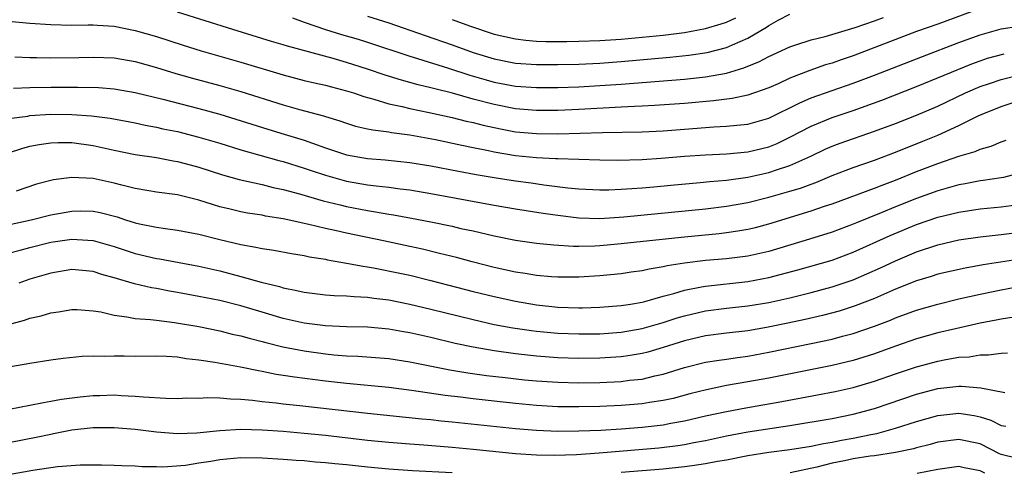
# Model space of a CAD drawing. Units: inches. Extents: x 2634000 to 2637000, y 1500000 to 1503000.
# Drawn here: x 2634670 to 2634763, y 1501403 to 1501446 of the extents above; entities that cross this region are included whole.
import ezdxf

# ---------------------------------------------------------------- set-up
doc = ezdxf.new("R2010")
doc.units = ezdxf.units.IN
doc.header["$MEASUREMENT"] = 0
doc.layers.add('LD26341500_2ft', color=131, linetype='Continuous')

msp = doc.modelspace()

# ---------------------------------------------------------------- linework, layer by layer
at = {"layer": 'LD26341500_2ft'}
for points, elevation in [([(2634761, 1501447.01), (2634757, 1501445.523), (2634755, 1501444.803), (2634749, 1501442.519), (2634747.86, 1501442.141), (2634747, 1501441.831), (2634746.352, 1501441.648), (2634744.881, 1501441.119), (2634743, 1501440.39), (2634741.878, 1501439.878), (2634741, 1501439.498), (2634739, 1501438.796), (2634737.528, 1501438.472), (2634735.76, 1501438.24), (2634733, 1501438.004), (2634730.185, 1501437.815), (2634729, 1501437.763), (2634728.292, 1501437.709), (2634727, 1501437.652), (2634723, 1501437.42), (2634721, 1501437.344), (2634719, 1501437.338), (2634717, 1501437.502), (2634715, 1501437.891), (2634713, 1501438.423), (2634711.026, 1501438.974), (2634709.38, 1501439.38), (2634709, 1501439.496), (2634707.778, 1501439.778), (2634707, 1501440.002), (2634706.203, 1501440.204), (2634704.675, 1501440.675), (2634703, 1501441.252), (2634701, 1501441.895), (2634699.742, 1501442.258), (2634695.419, 1501443.419), (2634695, 1501443.56), (2634693.884, 1501443.884), (2634690.229, 1501445), (2634685, 1501446.635)], 9412), ([(2634669, 1501445.783), (2634671, 1501445.599), (2634673, 1501445.466), (2634675, 1501445.428), (2634676.547, 1501445.453), (2634677, 1501445.442), (2634677.402, 1501445.402), (2634679, 1501445.316), (2634681, 1501444.917), (2634683, 1501444.334), (2634685.529, 1501443.529), (2634687.25, 1501443), (2634691, 1501441.909), (2634695, 1501440.71), (2634697, 1501440.189), (2634697.962, 1501439.961), (2634699, 1501439.738), (2634699.577, 1501439.576), (2634701, 1501439.214), (2634701.672, 1501439), (2634702.65, 1501438.65), (2634703.585, 1501438.415), (2634705, 1501437.981), (2634706.281, 1501437.719), (2634707, 1501437.537), (2634708.837, 1501437.163), (2634711, 1501436.678), (2634712.332, 1501436.332), (2634713, 1501436.19), (2634713.938, 1501435.939), (2634715.588, 1501435.587), (2634717, 1501435.332), (2634719, 1501435.157), (2634721, 1501435.143), (2634725.257, 1501435.256), (2634729, 1501435.332), (2634731, 1501435.418), (2634733, 1501435.56), (2634735.784, 1501435.784), (2634737, 1501435.844), (2634737.954, 1501435.955), (2634739, 1501436.038), (2634741, 1501436.612), (2634743.923, 1501438.077), (2634745, 1501438.53), (2634747, 1501439.243), (2634749, 1501439.926), (2634751, 1501440.677), (2634755.541, 1501442.459), (2634759, 1501443.771), (2634761, 1501444.51), (2634763, 1501445.07), (2634764.664, 1501445.336)], 9414), ([(2634695.874, 1501446.126), (2634697, 1501445.69), (2634699, 1501445.01), (2634700.532, 1501444.531), (2634702.09, 1501444.09), (2634703, 1501443.809), (2634707, 1501442.485), (2634707.727, 1501442.273), (2634710.648, 1501441.352), (2634712.684, 1501440.684), (2634714.239, 1501440.239), (2634715, 1501440.032), (2634717, 1501439.649), (2634719, 1501439.504), (2634721, 1501439.51), (2634723, 1501439.58), (2634725, 1501439.695), (2634727, 1501439.844), (2634733, 1501440.311), (2634735, 1501440.521), (2634737, 1501440.885), (2634738.635, 1501441.365), (2634739, 1501441.523), (2634740.061, 1501441.939), (2634741, 1501442.454), (2634743, 1501443.379), (2634743.544, 1501443.544), (2634745, 1501444.028), (2634746.343, 1501444.343), (2634749.185, 1501445.185), (2634751, 1501445.829), (2634751.849, 1501446.151)], 9410), ([(2634703, 1501446.263), (2634705, 1501445.652), (2634708.44, 1501444.44), (2634711, 1501443.569), (2634713, 1501442.838), (2634715, 1501442.218), (2634717, 1501441.827), (2634719, 1501441.681), (2634721, 1501441.678), (2634723, 1501441.731), (2634725, 1501441.831), (2634727, 1501441.976), (2634731.626, 1501442.375), (2634733.435, 1501442.564), (2634735.175, 1501442.825), (2634737, 1501443.292), (2634737.555, 1501443.555), (2634739, 1501444.172), (2634740.778, 1501445.222), (2634741, 1501445.391), (2634741.886, 1501445.887), (2634743, 1501446.473)], 9408), ([(2634711, 1501445.95), (2634712.646, 1501445.354), (2634715, 1501444.557), (2634717, 1501444.112), (2634717.998, 1501443.998), (2634719, 1501443.918), (2634719.88, 1501443.88), (2634721.868, 1501443.868), (2634723, 1501443.891), (2634725, 1501443.969), (2634727, 1501444.1), (2634729, 1501444.27), (2634731, 1501444.47), (2634733, 1501444.725), (2634735, 1501445.088), (2634736.471, 1501445.529), (2634737, 1501445.706), (2634737.875, 1501446.126)], 9406), ([(2634669.591, 1501442.409), (2634671, 1501442.351), (2634671.646, 1501442.354), (2634673, 1501442.328), (2634675.649, 1501442.351), (2634677, 1501442.388), (2634679, 1501442.314), (2634681, 1501441.963), (2634683, 1501441.399), (2634684.845, 1501440.845), (2634686.406, 1501440.405), (2634689, 1501439.709), (2634691, 1501439.138), (2634695, 1501437.883), (2634696.56, 1501437.44), (2634698.829, 1501436.828), (2634699, 1501436.763), (2634700.356, 1501436.356), (2634701, 1501436.128), (2634701.864, 1501435.864), (2634703, 1501435.617), (2634703.495, 1501435.495), (2634705, 1501435.303), (2634705.251, 1501435.251), (2634707, 1501435.019), (2634709.423, 1501434.577), (2634711.935, 1501434.065), (2634713, 1501433.827), (2634714.462, 1501433.538), (2634715, 1501433.414), (2634717, 1501433.084), (2634719, 1501432.883), (2634720.802, 1501432.802), (2634721, 1501432.781), (2634725, 1501432.656), (2634726.641, 1501432.641), (2634729, 1501432.701), (2634730.818, 1501432.818), (2634732.997, 1501433.003), (2634735, 1501433.145), (2634737, 1501433.247), (2634739, 1501433.434), (2634741, 1501433.912), (2634741.787, 1501434.213), (2634743, 1501434.805), (2634745, 1501435.868), (2634747, 1501436.678), (2634749, 1501437.335), (2634751.698, 1501438.302), (2634755, 1501439.599), (2634760.233, 1501441.767), (2634761, 1501442.046), (2634761.721, 1501442.279), (2634763.304, 1501442.696)], 9416), ([(2634669.448, 1501439.448), (2634671, 1501439.517), (2634673, 1501439.546), (2634675.554, 1501439.554), (2634677.508, 1501439.508), (2634679, 1501439.4), (2634681, 1501439.049), (2634683.597, 1501438.403), (2634687, 1501437.526), (2634688.99, 1501436.99), (2634690.525, 1501436.524), (2634693.565, 1501435.565), (2634695.107, 1501435.107), (2634697, 1501434.517), (2634697.768, 1501434.232), (2634699, 1501433.805), (2634701, 1501433.15), (2634703, 1501432.803), (2634704.672, 1501432.672), (2634707, 1501432.422), (2634709, 1501432.092), (2634711.593, 1501431.592), (2634713.283, 1501431.283), (2634715, 1501430.991), (2634717, 1501430.676), (2634718.485, 1501430.485), (2634719.701, 1501430.299), (2634721.973, 1501430.027), (2634723, 1501429.931), (2634725, 1501429.829), (2634725.833, 1501429.833), (2634727, 1501429.875), (2634728.034, 1501429.965), (2634729, 1501430.019), (2634730.112, 1501430.112), (2634731.723, 1501430.276), (2634734.507, 1501430.507), (2634735.398, 1501430.602), (2634737, 1501430.736), (2634739, 1501431.027), (2634741, 1501431.472), (2634741.727, 1501431.727), (2634743, 1501432.124), (2634744.971, 1501433), (2634746.338, 1501433.662), (2634747, 1501433.95), (2634747.76, 1501434.241), (2634751, 1501435.369), (2634753, 1501436.114), (2634755, 1501436.908), (2634757, 1501437.758), (2634759.624, 1501439), (2634761, 1501439.602), (2634761.897, 1501439.897), (2634763, 1501440.284), (2634765, 1501440.77)], 9418), ([(2634669, 1501436.57), (2634670.811, 1501436.811), (2634671, 1501436.852), (2634673, 1501436.975), (2634675, 1501436.964), (2634676.838, 1501436.838), (2634678.61, 1501436.61), (2634681, 1501436.159), (2634681.945, 1501435.945), (2634683, 1501435.766), (2634683.616, 1501435.616), (2634685, 1501435.334), (2634687, 1501434.828), (2634689, 1501434.229), (2634691, 1501433.606), (2634694.602, 1501432.603), (2634695, 1501432.507), (2634697, 1501431.886), (2634697.652, 1501431.652), (2634699, 1501431.212), (2634701, 1501430.657), (2634703, 1501430.304), (2634703.81, 1501430.19), (2634705, 1501430.068), (2634706.084, 1501429.916), (2634707, 1501429.812), (2634709, 1501429.478), (2634715, 1501428.385), (2634717, 1501428.036), (2634719.617, 1501427.617), (2634721, 1501427.413), (2634723, 1501427.174), (2634725, 1501427.124), (2634727.265, 1501427.266), (2634735, 1501428.04), (2634737, 1501428.273), (2634739, 1501428.635), (2634741, 1501429.131), (2634743, 1501429.685), (2634744.008, 1501429.992), (2634745, 1501430.374), (2634745.465, 1501430.535), (2634747, 1501431.188), (2634749, 1501431.943), (2634751, 1501432.639), (2634753, 1501433.392), (2634755.579, 1501434.421), (2634757, 1501435.014), (2634759, 1501435.911), (2634760.823, 1501436.823), (2634761.212, 1501437), (2634763, 1501437.715), (2634765, 1501438.372)], 9420), ([(2634669, 1501433.336), (2634670.247, 1501433.753), (2634671, 1501433.948), (2634671.877, 1501434.123), (2634673, 1501434.278), (2634673.695, 1501434.305), (2634675, 1501434.303), (2634677, 1501434.03), (2634679, 1501433.582), (2634681, 1501433.183), (2634683, 1501432.888), (2634684.581, 1501432.581), (2634685, 1501432.522), (2634686.192, 1501432.192), (2634687, 1501431.986), (2634689.259, 1501431.259), (2634690.819, 1501430.818), (2634693, 1501430.321), (2634694.05, 1501430.049), (2634695, 1501429.854), (2634696.563, 1501429.437), (2634698.795, 1501428.795), (2634700.393, 1501428.393), (2634701, 1501428.259), (2634703, 1501427.865), (2634703.757, 1501427.756), (2634705, 1501427.523), (2634705.458, 1501427.458), (2634707.148, 1501427.149), (2634709, 1501426.787), (2634711, 1501426.371), (2634711.822, 1501426.178), (2634713, 1501425.931), (2634715, 1501425.467), (2634717, 1501425.059), (2634719, 1501424.789), (2634720.627, 1501424.627), (2634722.501, 1501424.501), (2634723, 1501424.497), (2634724.527, 1501424.526), (2634725, 1501424.553), (2634726.706, 1501424.706), (2634733, 1501425.38), (2634736.303, 1501425.697), (2634737, 1501425.778), (2634738.07, 1501425.93), (2634739, 1501426.099), (2634739.725, 1501426.275), (2634741, 1501426.617), (2634745, 1501427.822), (2634746.272, 1501428.272), (2634747, 1501428.511), (2634751, 1501429.971), (2634751.73, 1501430.27), (2634753, 1501430.743), (2634755, 1501431.547), (2634757, 1501432.31), (2634758.998, 1501432.998), (2634760.546, 1501433.454), (2634761, 1501433.665), (2634762.051, 1501433.949), (2634763, 1501434.366), (2634763.465, 1501434.535)], 9422), ([(2634765, 1501431.48), (2634763.24, 1501431), (2634763, 1501430.947), (2634761.3, 1501430.699), (2634761, 1501430.669), (2634759.607, 1501430.393), (2634759, 1501430.297), (2634757, 1501429.731), (2634755, 1501429.013), (2634753, 1501428.217), (2634751.654, 1501427.654), (2634749.294, 1501426.706), (2634749, 1501426.573), (2634747, 1501425.819), (2634744.856, 1501425.144), (2634741, 1501424), (2634739, 1501423.556), (2634737, 1501423.308), (2634735, 1501423.122), (2634733, 1501422.877), (2634731.374, 1501422.626), (2634731, 1501422.526), (2634729.677, 1501422.323), (2634729, 1501422.157), (2634727.975, 1501422.025), (2634727, 1501421.873), (2634725, 1501421.669), (2634723, 1501421.545), (2634721, 1501421.55), (2634720.414, 1501421.586), (2634719, 1501421.711), (2634717.908, 1501421.908), (2634717, 1501422.025), (2634715, 1501422.473), (2634712.903, 1501423), (2634711.405, 1501423.405), (2634709.811, 1501423.811), (2634708.195, 1501424.195), (2634707, 1501424.46), (2634704.508, 1501425), (2634701, 1501425.726), (2634700.048, 1501425.952), (2634699, 1501426.179), (2634697.445, 1501426.555), (2634695, 1501427.072), (2634693.336, 1501427.336), (2634693, 1501427.412), (2634691.628, 1501427.628), (2634691, 1501427.753), (2634689.983, 1501427.983), (2634689, 1501428.231), (2634688.396, 1501428.396), (2634687, 1501428.84), (2634685, 1501429.337), (2634683, 1501429.615), (2634682.27, 1501429.73), (2634681, 1501429.959), (2634679.73, 1501430.27), (2634679, 1501430.472), (2634677, 1501430.894), (2634675, 1501430.988), (2634673.24, 1501430.76), (2634671.653, 1501430.347), (2634669.699, 1501429.699)], 9424), ([(2634667.745, 1501426.255), (2634671.148, 1501427), (2634673, 1501427.461), (2634675, 1501427.815), (2634675.823, 1501427.823), (2634677, 1501427.805), (2634677.678, 1501427.677), (2634679.269, 1501427.269), (2634680.053, 1501427), (2634681, 1501426.705), (2634681.385, 1501426.615), (2634683, 1501426.281), (2634683.85, 1501426.15), (2634685, 1501426.008), (2634687, 1501425.623), (2634689, 1501425.11), (2634691, 1501424.635), (2634692.402, 1501424.402), (2634693, 1501424.261), (2634694.106, 1501424.106), (2634695.801, 1501423.801), (2634697, 1501423.615), (2634697.496, 1501423.496), (2634699, 1501423.252), (2634699.202, 1501423.202), (2634701, 1501422.895), (2634702.585, 1501422.585), (2634703, 1501422.542), (2634703.55, 1501422.45), (2634706.064, 1501421.936), (2634707, 1501421.731), (2634709, 1501421.246), (2634713, 1501420.214), (2634715, 1501419.718), (2634717, 1501419.276), (2634719, 1501418.923), (2634721, 1501418.719), (2634723, 1501418.656), (2634723.34, 1501418.66), (2634725, 1501418.704), (2634727, 1501418.858), (2634727.887, 1501419), (2634729, 1501419.202), (2634729.262, 1501419.263), (2634731, 1501419.758), (2634732.016, 1501420.016), (2634733, 1501420.323), (2634734.626, 1501420.626), (2634735, 1501420.712), (2634739, 1501421.158), (2634741, 1501421.524), (2634743.761, 1501422.239), (2634747, 1501423.157), (2634749, 1501423.912), (2634752.503, 1501425.497), (2634755, 1501426.534), (2634757, 1501427.225), (2634759, 1501427.716), (2634761, 1501428.013), (2634763, 1501428.21), (2634764.421, 1501428.42)], 9426), ([(2634669, 1501423.816), (2634670.106, 1501424.106), (2634671, 1501424.36), (2634673, 1501424.855), (2634675, 1501425.159), (2634677, 1501425.041), (2634679, 1501424.461), (2634681, 1501423.81), (2634683, 1501423.337), (2634683.295, 1501423.295), (2634687, 1501422.589), (2634689, 1501422.146), (2634691, 1501421.629), (2634692.916, 1501421.084), (2634694.66, 1501420.66), (2634695, 1501420.55), (2634696.308, 1501420.309), (2634697, 1501420.134), (2634699, 1501419.898), (2634699.831, 1501419.831), (2634701, 1501419.804), (2634701.724, 1501419.725), (2634703, 1501419.673), (2634703.577, 1501419.577), (2634705, 1501419.405), (2634707, 1501419.012), (2634709, 1501418.538), (2634713, 1501417.536), (2634715, 1501417.09), (2634716.763, 1501416.762), (2634718.507, 1501416.507), (2634719, 1501416.449), (2634721, 1501416.264), (2634723, 1501416.186), (2634725, 1501416.206), (2634727, 1501416.352), (2634729, 1501416.693), (2634731, 1501417.265), (2634732.303, 1501417.697), (2634733, 1501417.902), (2634735, 1501418.368), (2634737, 1501418.623), (2634739, 1501418.838), (2634741, 1501419.166), (2634743, 1501419.614), (2634745, 1501420.102), (2634747, 1501420.627), (2634749, 1501421.31), (2634751.566, 1501422.434), (2634753, 1501423.115), (2634755, 1501423.95), (2634757, 1501424.627), (2634759, 1501425.088), (2634761, 1501425.371), (2634763, 1501425.593), (2634765, 1501425.842)], 9428), ([(2634765, 1501423.282), (2634761.286, 1501422.713), (2634759.58, 1501422.42), (2634757, 1501421.827), (2634756.381, 1501421.619), (2634755, 1501421.199), (2634753, 1501420.414), (2634751, 1501419.548), (2634749.172, 1501418.828), (2634747.655, 1501418.345), (2634746.069, 1501417.931), (2634744.443, 1501417.557), (2634742.799, 1501417.201), (2634740.787, 1501416.787), (2634739, 1501416.489), (2634737, 1501416.265), (2634735, 1501416.011), (2634733, 1501415.537), (2634731, 1501414.891), (2634729.547, 1501414.453), (2634729, 1501414.317), (2634727.876, 1501414.124), (2634727, 1501414.005), (2634725, 1501413.882), (2634723, 1501413.86), (2634721, 1501413.922), (2634719, 1501414.076), (2634717, 1501414.299), (2634715, 1501414.579), (2634713, 1501414.925), (2634711.289, 1501415.289), (2634709, 1501415.84), (2634707, 1501416.288), (2634706.384, 1501416.384), (2634705, 1501416.632), (2634703, 1501416.815), (2634701, 1501416.866), (2634699, 1501416.942), (2634697, 1501417.196), (2634695, 1501417.651), (2634693, 1501418.229), (2634691, 1501418.835), (2634689, 1501419.344), (2634687, 1501419.734), (2634685, 1501420.097), (2634684.221, 1501420.221), (2634683, 1501420.468), (2634682.535, 1501420.535), (2634680.923, 1501420.923), (2634679, 1501421.495), (2634677.822, 1501421.822), (2634677, 1501422.104), (2634675, 1501422.287), (2634673, 1501421.944), (2634671, 1501421.354), (2634669.961, 1501421)], 9430), ([(2634669, 1501417.089), (2634670.503, 1501417.497), (2634671, 1501417.683), (2634672.091, 1501417.909), (2634673, 1501418.195), (2634673.714, 1501418.285), (2634675, 1501418.508), (2634675.505, 1501418.495), (2634677, 1501418.381), (2634677.734, 1501418.266), (2634679, 1501417.956), (2634680.188, 1501417.812), (2634681, 1501417.638), (2634682.448, 1501417.552), (2634683, 1501417.47), (2634684.723, 1501417.277), (2634687, 1501416.875), (2634689, 1501416.465), (2634690.172, 1501416.172), (2634691, 1501415.999), (2634691.767, 1501415.767), (2634693, 1501415.474), (2634693.367, 1501415.367), (2634694.975, 1501414.975), (2634697, 1501414.57), (2634699, 1501414.293), (2634699.788, 1501414.212), (2634701, 1501414.122), (2634702.076, 1501414.076), (2634705, 1501413.844), (2634707, 1501413.555), (2634710.797, 1501412.797), (2634712.505, 1501412.505), (2634714.258, 1501412.257), (2634716.042, 1501412.042), (2634717.85, 1501411.85), (2634719, 1501411.739), (2634721, 1501411.603), (2634723, 1501411.559), (2634725, 1501411.59), (2634727, 1501411.686), (2634727.792, 1501411.792), (2634729, 1501411.91), (2634730.214, 1501412.214), (2634731, 1501412.371), (2634733, 1501413.007), (2634735, 1501413.503), (2634736.289, 1501413.711), (2634737, 1501413.803), (2634738.037, 1501413.963), (2634739, 1501414.08), (2634741, 1501414.442), (2634745, 1501415.27), (2634747, 1501415.7), (2634747.965, 1501415.965), (2634749, 1501416.228), (2634751, 1501416.914), (2634752.508, 1501417.492), (2634753, 1501417.699), (2634755, 1501418.425), (2634757, 1501419.003), (2634759, 1501419.499), (2634761, 1501419.943), (2634763, 1501420.356), (2634765, 1501420.724)], 9432), ([(2634764.216, 1501417.784), (2634763, 1501417.587), (2634762.522, 1501417.478), (2634761, 1501417.188), (2634758.68, 1501416.68), (2634757, 1501416.284), (2634755, 1501415.724), (2634753, 1501415.029), (2634751, 1501414.3), (2634749, 1501413.669), (2634747, 1501413.194), (2634741, 1501412.002), (2634739, 1501411.631), (2634737, 1501411.283), (2634735.099, 1501410.901), (2634733.504, 1501410.496), (2634731.925, 1501410.075), (2634731, 1501409.873), (2634729.688, 1501409.689), (2634729, 1501409.565), (2634727, 1501409.406), (2634725, 1501409.313), (2634723, 1501409.266), (2634721, 1501409.292), (2634719, 1501409.409), (2634717, 1501409.597), (2634715, 1501409.808), (2634713, 1501410.035), (2634711.805, 1501410.195), (2634710.36, 1501410.36), (2634707.161, 1501410.839), (2634705, 1501411.096), (2634701, 1501411.479), (2634699, 1501411.707), (2634696.074, 1501412.074), (2634695, 1501412.256), (2634694.346, 1501412.346), (2634693, 1501412.623), (2634692.673, 1501412.673), (2634690.963, 1501413.037), (2634688.516, 1501413.485), (2634687, 1501413.707), (2634685.823, 1501413.823), (2634685, 1501413.979), (2634683.95, 1501414.05), (2634683, 1501414.074), (2634681, 1501414.042), (2634679.928, 1501414.072), (2634679, 1501414.065), (2634678.035, 1501414.035), (2634677, 1501414.082), (2634675.955, 1501414.045), (2634674.153, 1501413.846), (2634673, 1501413.684), (2634671, 1501413.372), (2634669.02, 1501413.02)], 9434), ([(2634669.059, 1501409.059), (2634671, 1501409.43), (2634672.299, 1501409.701), (2634673, 1501409.8), (2634674.005, 1501409.995), (2634675.773, 1501410.227), (2634677, 1501410.355), (2634677.639, 1501410.361), (2634679, 1501410.408), (2634679.651, 1501410.349), (2634681, 1501410.304), (2634681.787, 1501410.213), (2634683.895, 1501410.105), (2634685, 1501410.081), (2634685.883, 1501410.117), (2634687, 1501410.112), (2634687.83, 1501410.17), (2634689, 1501410.135), (2634690.022, 1501410.022), (2634691, 1501410.008), (2634692.09, 1501409.91), (2634693, 1501409.775), (2634694.353, 1501409.647), (2634695, 1501409.56), (2634696.586, 1501409.414), (2634703, 1501408.668), (2634708.147, 1501408.147), (2634709, 1501408.081), (2634709.968, 1501407.968), (2634711, 1501407.873), (2634717, 1501407.24), (2634719, 1501407.075), (2634721, 1501406.986), (2634723, 1501406.992), (2634725.083, 1501407.083), (2634727, 1501407.207), (2634729, 1501407.359), (2634731, 1501407.58), (2634731.725, 1501407.725), (2634733, 1501407.942), (2634735, 1501408.412), (2634737, 1501408.851), (2634738.816, 1501409.184), (2634742.229, 1501409.771), (2634745.597, 1501410.402), (2634747.274, 1501410.726), (2634749, 1501411.105), (2634751, 1501411.698), (2634753, 1501412.408), (2634755, 1501413.081), (2634757, 1501413.615), (2634757.774, 1501413.774), (2634759, 1501413.972), (2634759.982, 1501414.018), (2634761, 1501414.197), (2634761.808, 1501414.192), (2634763, 1501414.362), (2634763.617, 1501414.382)], 9436), ([(2634663, 1501404.748), (2634671.596, 1501406.404), (2634673, 1501406.704), (2634673.257, 1501406.743), (2634675, 1501407.095), (2634677, 1501407.327), (2634679, 1501407.325), (2634681, 1501407.15), (2634683, 1501406.921), (2634685, 1501406.763), (2634686.817, 1501406.817), (2634689, 1501407.042), (2634691, 1501407.155), (2634693, 1501407.094), (2634695, 1501406.965), (2634697, 1501406.8), (2634699, 1501406.59), (2634703, 1501406.116), (2634705, 1501405.919), (2634707, 1501405.768), (2634708.314, 1501405.686), (2634711, 1501405.474), (2634713, 1501405.277), (2634717, 1501404.849), (2634719, 1501404.72), (2634720.697, 1501404.697), (2634722.775, 1501404.776), (2634724.933, 1501404.933), (2634730.591, 1501405.409), (2634732.383, 1501405.618), (2634733, 1501405.716), (2634733.908, 1501405.908), (2634735, 1501406.106), (2634737, 1501406.541), (2634739, 1501406.915), (2634743, 1501407.511), (2634747, 1501408.186), (2634749, 1501408.577), (2634751, 1501409.106), (2634755, 1501410.478), (2634757, 1501411.007), (2634759, 1501411.236), (2634759.247, 1501411.247), (2634761.085, 1501411.085), (2634763.353, 1501410.647)], 9438), ([(2634727, 1501403.083), (2634731, 1501403.408), (2634733, 1501403.614), (2634733.736, 1501403.736), (2634735, 1501403.907), (2634736.132, 1501404.132), (2634737, 1501404.275), (2634739, 1501404.659), (2634741, 1501404.98), (2634743, 1501405.246), (2634745, 1501405.562), (2634746.19, 1501405.81), (2634747, 1501405.934), (2634747.884, 1501406.116), (2634749, 1501406.303), (2634750.65, 1501406.65), (2634751.244, 1501406.756), (2634752.123, 1501407), (2634753, 1501407.265), (2634755, 1501407.901), (2634757, 1501408.46), (2634759, 1501408.68), (2634760.446, 1501408.445), (2634761, 1501408.328), (2634762.018, 1501408.018), (2634763, 1501407.502), (2634763.435, 1501407.435)], 9440), ([(2634764.429, 1501404.429), (2634763, 1501404.779), (2634762.844, 1501404.844), (2634761, 1501405.779), (2634759, 1501406.201), (2634757, 1501405.92), (2634756.284, 1501405.716), (2634755, 1501405.396), (2634754.697, 1501405.303), (2634753, 1501404.946), (2634751, 1501404.634), (2634750.592, 1501404.592), (2634749, 1501404.345), (2634748.158, 1501404.158), (2634747, 1501403.943), (2634745.556, 1501403.556), (2634743.027, 1501403.027)], 9442), ([(2634669, 1501402.886), (2634671.283, 1501403.283), (2634673.617, 1501403.617), (2634675.789, 1501403.789), (2634677, 1501403.802), (2634677.798, 1501403.798), (2634679, 1501403.765), (2634679.726, 1501403.726), (2634681, 1501403.694), (2634681.643, 1501403.643), (2634683, 1501403.633), (2634683.603, 1501403.603), (2634685.752, 1501403.752), (2634687, 1501403.966), (2634688.141, 1501404.141), (2634689, 1501404.304), (2634691, 1501404.479), (2634693, 1501404.451), (2634695, 1501404.334), (2634696.229, 1501404.229), (2634697, 1501404.192), (2634698.079, 1501404.079), (2634699, 1501404.018), (2634699.91, 1501403.91), (2634701, 1501403.809), (2634703, 1501403.59), (2634705, 1501403.405), (2634707.26, 1501403.26), (2634711, 1501403.056)], 9440), ([(2634761.47, 1501403), (2634761, 1501403.21), (2634759.504, 1501403.504), (2634759, 1501403.617), (2634757, 1501403.351), (2634755.04, 1501402.96)], 9444)]:
    msp.add_lwpolyline(points, dxfattribs=dict(at, elevation=elevation))

doc.saveas('drawing.dxf')
